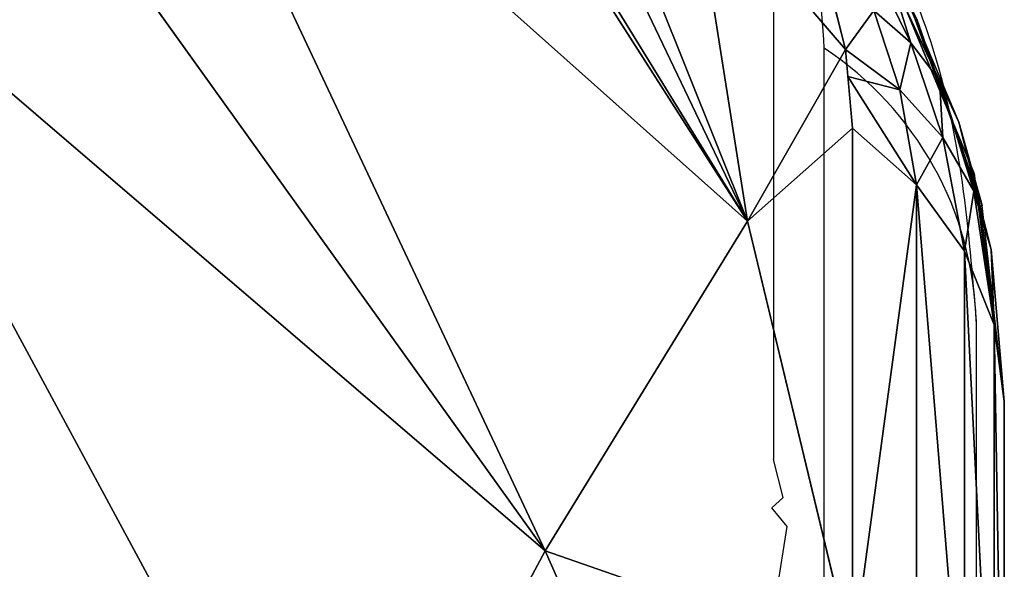
# Model space of a CAD drawing. Units: centimetres. Extents: x -191 to 190, y -157 to 158.
# Drawn here: x 40 to 40, y 7 to 8 of the extents above; entities that cross this region are included whole.
import ezdxf

# ---------------------------------------------------------------- set-up
doc = ezdxf.new("R2010")
doc.units = ezdxf.units.CM
doc.header["$LTSCALE"] = 2.54
doc.layers.get('0').update_dxf_attribs({"true_color": 0xff5454})
doc.layers.add('strefa', color=7, linetype='Continuous')

# ---------------------------------------------------------------- blocks, each defined once
blk = doc.blocks.new('1761-2D')
for p, q in [((34.29304223072964, -36.22509639376205), (34.29304223072993, -36.59329374477183)), ((34.29750496151867, -36.61063735099718), (34.29304223072993, -36.59329374477183)), ((34.29750496151867, -36.61063735099718), (34.29238454651125, -36.6152477933786)), ((34.29926105841447, -36.62373957837384), (34.29238454651125, -36.6152477933786)), ((34.29304223072964, -36.66302449056153), (34.29926105841447, -36.62373957837384))]:
    blk.add_line(p, q)
at = {"color": 7, "linetype": 'Continuous', "lineweight": 25}
for p, q in [((34.31614075987652, -43.85482393253539), (34.31614075987653, -36.40654780019019)), ((34.38510333388166, -36.5306863938639), (34.38510333388164, -43.73068608391974))]:
    blk.add_line(p, q, dxfattribs=at)
blk.add_arc((34.23108139100603, -36.53502538379186), 0.1540830481290785, 1.613666668379733, 56.49320571993564, dxfattribs=at)
for points, knots in [([(33.98510252325849, -36.13068558324073), (34.01206503681441, -36.13219783940937), (34.06850505579112, -36.13536341099741), (34.14922615492777, -36.16265177539851), (34.21556733063315, -36.20159672877678), (34.2638602386918, -36.24186515709513), (34.30637250990748, -36.28929569373074), (34.3410927443523, -36.34438605425291), (34.37676618234489, -36.42811829101335), (34.38169065319324, -36.48870176849947), (34.38510333388166, -36.5306863938639)], [0, 0, 0, 0, 0.143101845795806, 0.2995518528215303, 0.4053818133768009, 0.4896578655769395, 0.5746240870614897, 0.6831326182156129, 0.7804094636615125, 1, 1, 1, 1]), ([(34.31614075987653, -36.40654780019019), (34.31473075702578, -36.38571754793436), (34.31276859520347, -36.35673014149422), (34.29422815027009, -36.31181160465782), (34.27618549507223, -36.28263450723232), (34.25335521484211, -36.25703272929228), (34.22735930720354, -36.23552151500677), (34.19149616748381, -36.21490967377765), (34.15000189268738, -36.20178259135725), (34.12289808579133, -36.20036528481002), (34.1092411169322, -36.19965113747809)], [0, 0, 0, 0, 0.2449926459025525, 0.3409320883092944, 0.4376352681231336, 0.5085797098346215, 0.5795489732410446, 0.6755939508479076, 0.8365394452575317, 1, 1, 1, 1])]:
    blk.add_open_spline(points, degree=3, knots=knots, dxfattribs=at)
blk = doc.blocks.new('3DGeom~111_Defintion')
at = {"color": 0}
for p, q in [((903.3288517947864, 852.0994611493232, -1146.857567978199), (884.9844790676249, 936.0960609482554, -1094.479423804553)), ((903.3288517947864, 852.0994611493232, -1146.857567978199), (884.9844790676249, 936.0960609482554, -1094.479423804553)), ((903.3288517947864, 852.0994611493232, -1146.857567978199), (955.8040766877757, 899.8572452710566, -1064.919761618182)), ((903.3288517947864, 852.0994611493232, -1146.857567978199), (955.8040766877757, 899.8572452710566, -1064.919761618182)), ((793.8599504741649, 866.942106091725, -1214.724862209015), (903.3288517947864, 852.0994611493232, -1146.857567978199)), ((793.8599504741649, 866.942106091725, -1214.724862209015), (903.3288517947864, 852.0994611493232, -1146.857567978199)), ((806.4972363294703, 809.0141458115606, -1245.546363842594), (903.3288517947864, 852.0994611493232, -1146.857567978199)), ((806.4972363294703, 809.0141458115606, -1245.546363842594), (903.3288517947864, 852.0994611493232, -1146.857567978199)), ((833.9177117460849, 772.5477939186437, -1249.791782413577), (903.3288517947864, 852.0994611493232, -1146.857567978199)), ((833.9177117460849, 772.5477939186437, -1249.791782413577), (903.3288517947864, 852.0994611493232, -1146.857567978199)), ((944.2836913895065, 817.0783000730117, -1139.328722050815), (903.3288517947864, 852.0994611493232, -1146.857567978199)), ((944.2836913895065, 817.0783000730117, -1139.328722050815), (903.3288517947864, 852.0994611493232, -1146.857567978199)), ((922.4754785961695, 764.429536834684, -1192.495371569786), (903.3288517947864, 852.0994611493232, -1146.857567978199)), ((922.4754785961695, 764.429536834684, -1192.495371569786), (903.3288517947864, 852.0994611493232, -1146.857567978199)), ((944.2836913895065, 817.0783000730117, -1139.328722050815), (922.4754785961695, 764.429536834684, -1192.495371569786)), ((944.2836913895065, 817.0783000730117, -1139.328722050815), (922.4754785961695, 764.429536834684, -1192.495371569786)), ((944.2836913895065, 817.0783000730117, -1139.328722050815), (933.9163101806488, 728.0256314585338, -1206.290909120969)), ((944.2836913895065, 817.0783000730117, -1139.328722050815), (933.9163101806488, 728.0256314585338, -1206.290909120969)), ((953.425126779281, 811.4381201834074, -1133.888633395188), (943.1292179702845, 723.0002086646664, -1200.388506337003)), ((953.425126779281, 811.4381201834074, -1133.888633395188), (943.1292179702845, 723.0002086646664, -1200.388506337003)), ((950.5000059913605, 717.0960741705794, -1192.919588075295), (960.7117431928818, 804.811810089536, -1126.96273744903)), ((950.5000059913605, 717.0960741705794, -1192.919588075295), (960.7117431928818, 804.811810089536, -1126.96273744903)), ((955.6919878139806, 710.5829024717885, -1184.225143803009), (965.8109473334415, 797.5019467793538, -1118.867359929197)), ((955.6919878139806, 710.5829024717885, -1184.225143803009), (965.8109473334415, 797.5019467793538, -1118.867359929197)), ((833.9177117460849, 772.5477939186437, -1249.791782413577), (922.4754785961695, 764.429536834684, -1192.495371569786)), ((833.9177117460849, 772.5477939186437, -1249.791782413577), (922.4754785961695, 764.429536834684, -1192.495371569786)), ((867.3956042412227, 728.0256314585338, -1254.974948257366), (922.4754785961695, 764.429536834684, -1192.495371569786)), ((867.3956042412227, 728.0256314585338, -1254.974948257366), (922.4754785961695, 764.429536834684, -1192.495371569786)), ((869.1055368032852, 725.5704863043682, -1255.213819303016), (922.4754785961695, 764.429536834684, -1192.495371569786)), ((869.1055368032852, 725.5704863043682, -1255.213819303016), (922.4754785961695, 764.429536834684, -1192.495371569786)), ((879.3369525289925, 712.4864717118869, -1255.582830988646), (922.4754785961695, 764.429536834684, -1192.495371569786)), ((879.3369525289925, 712.4864717118869, -1255.582830988646), (922.4754785961695, 764.429536834684, -1192.495371569786)), ((885.467783621761, 706.0000628059967, -1254.938005107947), (922.4754785961695, 764.429536834684, -1192.495371569786)), ((885.467783621761, 706.0000628059967, -1254.938005107947), (922.4754785961695, 764.429536834684, -1192.495371569786)), ((922.4754785961695, 764.429536834684, -1192.495371569786), (908.610147879203, 710.5276451758608, -1235.692828257415)), ((922.4754785961695, 764.429536834684, -1192.495371569786), (908.610147879203, 710.5276451758608, -1235.692828257415)), ((931.5109123356405, 714.6587708783445, -1216.104038136468), (922.4754785961695, 764.429536834684, -1192.495371569786)), ((922.4754785961695, 764.429536834684, -1192.495371569786), (933.9163101806488, 728.0256314585338, -1206.290909120969)), ((931.5109123356405, 714.6587708783445, -1216.104038136468), (922.4754785961695, 764.429536834684, -1192.495371569786)), ((922.4754785961695, 764.429536834684, -1192.495371569786), (933.9163101806488, 728.0256314585338, -1206.290909120969)), ((943.1292179702845, 723.0002086646664, -1200.388506337003), (933.9163101806488, 728.0256314585338, -1206.290909120969)), ((943.1292179702845, 723.0002086646664, -1200.388506337003), (933.9163101806488, 728.0256314585338, -1206.290909120969)), ((943.1292179702845, 723.0002086646664, -1200.388506337003), (932.339299489991, 719.2625484938751, -1212.724264725627)), ((943.1292179702845, 723.0002086646664, -1200.388506337003), (932.339299489991, 719.2625484938751, -1212.724264725627)), ((939.1468094346205, 709.4074386267655, -1212.082167600292), (943.1292179702845, 723.0002086646664, -1200.388506337003)), ((939.1468094346205, 709.4074386267655, -1212.082167600292), (943.1292179702845, 723.0002086646664, -1200.388506337003)), ((950.5000059913605, 717.0960741705794, -1192.919588075295), (943.1292179702845, 723.0002086646664, -1200.388506337003)), ((945.5391287568445, 703.5591911413802, -1206.886617405281), (943.1292179702845, 723.0002086646664, -1200.388506337003)), ((950.5000059913605, 717.0960741705794, -1192.919588075295), (943.1292179702845, 723.0002086646664, -1200.388506337003)), ((945.5391287568445, 703.5591911413802, -1206.886617405281), (943.1292179702845, 723.0002086646664, -1200.388506337003)), ((939.1468094346205, 709.4074386267655, -1212.082167600292), (932.339299489991, 719.2625484938751, -1212.724264725627)), ((939.1468094346205, 709.4074386267655, -1212.082167600292), (932.339299489991, 719.2625484938751, -1212.724264725627)), ((945.5391287568445, 703.5591911413802, -1206.886617405281), (950.5000059913605, 717.0960741705794, -1192.919588075295)), ((945.5391287568445, 703.5591911413802, -1206.886617405281), (950.5000059913605, 717.0960741705794, -1192.919588075295)), ((950.4823740336832, 697.3018927331386, -1200.684156484455), (950.5000059913605, 717.0960741705794, -1192.919588075295)), ((950.4823740336832, 697.3018927331386, -1200.684156484455), (950.5000059913605, 717.0960741705794, -1192.919588075295)), ((955.6919878139806, 710.5829024717885, -1184.225143803009), (950.5000059913605, 717.0960741705794, -1192.919588075295)), ((955.6919878139806, 710.5829024717885, -1184.225143803009), (950.5000059913605, 717.0960741705794, -1192.919588075295)), ((931.5109123356405, 714.6587708783445, -1216.104038136468), (908.610147879203, 710.5276451758608, -1235.692828257415)), ((931.5109123356405, 714.6587708783445, -1216.104038136468), (908.610147879203, 710.5276451758608, -1235.692828257415)), ((928.1174951480292, 705.3749154494883, -1224.092679341079), (931.5109123356405, 714.6587708783445, -1216.104038136468)), ((928.1174951480292, 705.3749154494883, -1224.092679341079), (931.5109123356405, 714.6587708783445, -1216.104038136468)), ((934.3109301857648, 699.9908187546959, -1221.597757330017), (931.5109123356405, 714.6587708783445, -1216.104038136468)), ((931.5109123356405, 714.6587708783445, -1216.104038136468), (939.1468094346205, 709.4074386267655, -1212.082167600292)), ((934.3109301857648, 699.9908187546959, -1221.597757330017), (931.5109123356405, 714.6587708783445, -1216.104038136468)), ((931.5109123356405, 714.6587708783445, -1216.104038136468), (939.1468094346205, 709.4074386267655, -1212.082167600292)), ((950.4823740336832, 697.3018927331386, -1200.684156484455), (955.6919878139806, 710.5829024717885, -1184.225143803009)), ((950.4823740336832, 697.3018927331386, -1200.684156484455), (955.6919878139806, 710.5829024717885, -1184.225143803009)), ((953.8175427896879, 690.8367891094408, -1193.674298835075), (955.6919878139806, 710.5829024717885, -1184.225143803009)), ((953.8175427896879, 690.8367891094408, -1193.674298835075), (955.6919878139806, 710.5829024717885, -1184.225143803009)), ((934.3109301857648, 699.9908187546959, -1221.597757330017), (939.1468094346205, 709.4074386267655, -1212.082167600292)), ((934.3109301857648, 699.9908187546959, -1221.597757330017), (939.1468094346205, 709.4074386267655, -1212.082167600292)), ((939.6438627176516, 694.1865462113633, -1218.215150211706), (939.1468094346205, 709.4074386267655, -1212.082167600292)), ((939.1468094346205, 709.4074386267655, -1212.082167600292), (945.5391287568445, 703.5591911413802, -1206.886617405281)), ((939.6438627176516, 694.1865462113633, -1218.215150211706), (939.1468094346205, 709.4074386267655, -1212.082167600292)), ((939.1468094346205, 709.4074386267655, -1212.082167600292), (945.5391287568445, 703.5591911413802, -1206.886617405281)), ((939.6438627176516, 694.1865462113633, -1218.215150211706), (945.5391287568445, 703.5591911413802, -1206.886617405281)), ((939.6438627176516, 694.1865462113633, -1218.215150211706), (945.5391287568445, 703.5591911413802, -1206.886617405281)), ((943.9928690399873, 688.0967514010447, -1214.023152274387), (945.5391287568445, 703.5591911413802, -1206.886617405281)), ((943.9928690399873, 688.0967514010447, -1214.023152274387), (945.5391287568445, 703.5591911413802, -1206.886617405281)), ((945.5391287568445, 703.5591911413802, -1206.886617405281), (950.4823740336832, 697.3018927331386, -1200.684156484455)), ((945.5391287568445, 703.5591911413802, -1206.886617405281), (950.4823740336832, 697.3018927331386, -1200.684156484455)), ((934.3109301857648, 699.9908187546959, -1221.597757330017), (939.6438627176516, 694.1865462113633, -1218.215150211706)), ((934.3109301857648, 699.9908187546959, -1221.597757330017), (939.6438627176516, 694.1865462113633, -1218.215150211706)), ((943.9928690399873, 688.0967514010447, -1214.023152274387), (950.4823740336832, 697.3018927331386, -1200.684156484455)), ((943.9928690399873, 688.0967514010447, -1214.023152274387), (950.4823740336832, 697.3018927331386, -1200.684156484455)), ((951.5802782553674, 687.7762800750864, -1198.941426382076), (950.4823740336832, 697.3018927331386, -1200.684156484455)), ((950.4823740336832, 697.3018927331386, -1200.684156484455), (953.8175427896879, 690.8367891094408, -1193.674298835075)), ((951.5802782553674, 687.7762800750864, -1198.941426382076), (950.4823740336832, 697.3018927331386, -1200.684156484455)), ((950.4823740336832, 697.3018927331386, -1200.684156484455), (953.8175427896879, 690.8367891094408, -1193.674298835075)), ((939.6438627176516, 694.1865462113633, -1218.215150211706), (932.0352531722149, 686.9721368625359, -1229.104353406047)), ((939.6438627176516, 694.1865462113633, -1218.215150211706), (932.0352531722149, 686.9721368625359, -1229.104353406047)), ((939.6438627176516, 694.1865462113633, -1218.215150211706), (935.421008854402, 681.0062905165805, -1226.816396993413)), ((939.6438627176516, 694.1865462113633, -1218.215150211706), (935.421008854402, 681.0062905165805, -1226.816396993413)), ((939.6438627176516, 694.1865462113633, -1218.215150211706), (943.9928690399873, 688.0967514010447, -1214.023152274387)), ((939.6438627176516, 694.1865462113633, -1218.215150211706), (943.9928690399873, 688.0967514010447, -1214.023152274387)), ((953.8175427896879, 690.8367891094408, -1193.674298835075), (958.4680765786967, 7.392372936010361e-11, -1174.70220742425)), ((953.8175427896879, 690.8367891094408, -1193.674298835075), (958.4680765786967, 7.392372936010361e-11, -1174.70220742425)), ((943.9928690399873, 688.0967514010447, -1214.023152274387), (935.421008854402, 681.0062905165805, -1226.816396993413)), ((943.9928690399873, 688.0967514010447, -1214.023152274387), (935.421008854402, 681.0062905165805, -1226.816396993413)), ((947.2569852046354, 681.8624375090642, -1209.118949189542), (943.9928690399873, 688.0967514010447, -1214.023152274387)), ((943.9928690399873, 688.0967514010447, -1214.023152274387), (951.5802782553674, 687.7762800750864, -1198.941426382076)), ((947.2569852046354, 681.8624375090642, -1209.118949189542), (943.9928690399873, 688.0967514010447, -1214.023152274387)), ((943.9928690399873, 688.0967514010447, -1214.023152274387), (951.5802782553674, 687.7762800750864, -1198.941426382076)), ((951.8391951576624, 7.392372936010361e-11, -1199.050891452641), (951.5802782553674, 687.7762800750864, -1198.941426382076)), ((951.5802782553674, 687.7762800750864, -1198.941426382076), (958.4680765786967, 7.392372936010361e-11, -1174.70220742425)), ((951.5802782553674, 687.7762800750864, -1198.941426382076), (958.4680765786967, 7.392372936010361e-11, -1174.70220742425)), ((951.8391951576624, 7.392372936010361e-11, -1199.050891452641), (951.5802782553674, 687.7762800750864, -1198.941426382076)), ((947.2569852046354, 681.8624375090642, -1209.118949189542), (935.421008854402, 681.0062905165805, -1226.816396993413)), ((947.2569852046354, 681.8624375090642, -1209.118949189542), (935.421008854402, 681.0062905165805, -1226.816396993413)), ((947.2569852046354, 681.8624375090642, -1209.118949189542), (951.8391951576624, 7.392372936010361e-11, -1199.050891452641)), ((947.2569852046354, 681.8624375090642, -1209.118949189542), (951.8391951576624, 7.392372936010361e-11, -1199.050891452641)), ((939.7864926609938, 676.2143862097892, -1221.207125505807), (939.9585092004617, 7.392372936010361e-11, -1221.313966773142)), ((939.7864926609938, 676.2143862097892, -1221.207125505807), (939.9585092004617, 7.392372936010361e-11, -1221.313966773142)), ((939.7864926609938, 676.2143862097892, -1221.207125505807), (951.8391951576624, 7.392372936010361e-11, -1199.050891452641)), ((939.7864926609938, 676.2143862097892, -1221.207125505807), (951.8391951576624, 7.392372936010361e-11, -1199.050891452641))]:
    blk.add_line(p, q, dxfattribs=at)
at = {"color": 253, "true_color": 0xa0a0a0}
for p, q in [((968.4899553788147, 789.8423304992119, -1109.972142234099), (958.4680765786967, 703.7581279019332, -1174.70220742425)), ((958.4680765786967, 703.7581279019332, -1174.70220742425), (968.4899553788147, 789.8423304992119, -1109.972142234099)), ((933.9163101806488, 728.0256314585338, -1206.290909120969), (931.5109123356405, 714.6587708783445, -1216.104038136468)), ((932.339299489991, 719.2625484938751, -1212.724264725627), (933.9163101806488, 728.0256314585338, -1206.290909120969)), ((931.5109123356405, 714.6587708783445, -1216.104038136468), (932.339299489991, 719.2625484938751, -1212.724264725627)), ((958.4680765786967, 703.7581279019332, -1174.70220742425), (955.6919878139806, 710.5829024717885, -1184.225143803009)), ((955.6919878139806, 710.5829024717885, -1184.225143803009), (958.4680765786967, 703.7581279019332, -1174.70220742425)), ((958.4680765786967, 703.7581279019332, -1174.70220742425), (953.8175427896879, 690.8367891094408, -1193.674298835075)), ((953.8175427896879, 690.8367891094408, -1193.674298835075), (958.4680765786967, 703.7581279019332, -1174.70220742425)), ((958.4680765786967, 703.7581279019332, -1174.70220742425), (958.4680765786967, 7.392372936010361e-11, -1174.70220742425)), ((958.4680765786967, 1.617081579752267e-10, -1174.70220742425), (958.4680765786967, 703.7581279019332, -1174.70220742425)), ((953.8175427896879, 690.8367891094408, -1193.674298835075), (951.5802782553674, 687.7762800750864, -1198.941426382076)), ((951.5802782553674, 687.7762800750864, -1198.941426382076), (953.8175427896879, 690.8367891094408, -1193.674298835075)), ((951.5802782553674, 687.7762800750864, -1198.941426382076), (947.2569852046354, 681.8624375090642, -1209.118949189542)), ((947.2569852046354, 681.8624375090642, -1209.118949189542), (951.5802782553674, 687.7762800750864, -1198.941426382076)), ((947.2569852046354, 681.8624375090642, -1209.118949189542), (938.1015911817126, 674.940529743804, -1223.933571913491)), ((939.7864926609938, 676.2143862097892, -1221.207125505807), (947.2569852046354, 681.8624375090642, -1209.118949189542)), ((938.1015911817126, 674.940529743804, -1223.933571913491), (939.7864926609938, 676.2143862097892, -1221.207125505807)), ((951.8391951576624, 7.392372936010361e-11, -1199.050891452641), (939.9585092004617, 7.392372936010361e-11, -1221.313966773142)), ((958.4680765786967, 7.392372936010361e-11, -1174.70220742425), (951.8391951576624, 7.392372936010361e-11, -1199.050891452641)), ((1268.824746059232, 1.247462932951748e-10, 829.8614169115824), (958.4680765786967, 1.617081579752267e-10, -1174.70220742425))]:
    blk.add_line(p, q, dxfattribs=at)
mesh = blk.add_polyface(dxfattribs=at)
corners = [(958.4680765786967, 1.617081579752267e-10, -1174.70220742425), (1268.824746059232, 703.7581279019332, 829.8614169115824), (1268.824746059232, 1.247462932951748e-10, 829.8614169115824), (958.4680765786967, 703.7581279019332, -1174.70220742425), (968.4899553788147, 789.8423304992119, -1109.972142234099), (1258.802972211236, 789.8423304992119, 765.1313517214415), (979.6263208370088, 869.8620317492574, -1038.043410514463), (1247.666606753058, 869.8620317492574, 693.2026724778768), (991.7917419202396, 943.2027894127244, -959.4683753203827), (1235.501185669822, 943.2027894127244, 614.6275848077203), (1004.892706281548, 1009.301535317422, -874.8501965373231), (1222.400221308505, 1009.301535317422, 530.0094060246612), (1018.82877473348, 1067.650720967412, -784.8386852721198), (1208.464152856573, 1067.650720967412, 439.9979209974841), (1033.492791152291, 1117.802305723896, -690.124951294361), (1193.800136437764, 1117.802305723896, 345.2841870197346), (1048.772246855677, 1159.371220225513, -591.4362079060425), (1178.520575782253, 1159.371220225513, 246.5954173933707), (1064.549910315516, 1192.038410000032, -489.5302094786715), (1162.743017274546, 1192.038410000032, 144.6894189660047), (1080.70445687067, 1215.552934506979, -385.1893741340949), (1146.588470719392, 1215.552934506979, 40.34858690118374), (1097.11193805676, 1229.734171132294, -279.2148801872293), (1130.180884581166, 1229.734171132294, -65.62591032542824), (1113.646411318969, 1234.473389470326, -172.4203952563335)]
mesh.append_faces([[corners[k] for k in face] for face in [(0, 1, 2), (23, 22, 24)]], dxfattribs={"vtx0": -1, "color": 253})
mesh.append_faces([[corners[k] for k in face] for face in [(1, 4, 5), (5, 6, 7), (7, 8, 9), (9, 10, 11), (11, 12, 13), (13, 14, 15), (15, 16, 17), (17, 18, 19), (19, 20, 21), (21, 22, 23)]], dxfattribs={"vtx0": -1, "vtx1": -1, "color": 253})
mesh.append_faces([[corners[k] for k in face] for face in [(1, 0, 3), (1, 3, 4), (5, 4, 6), (7, 6, 8), (9, 8, 10), (11, 10, 12), (13, 12, 14), (15, 14, 16), (17, 16, 18), (19, 18, 20), (21, 20, 22)]], dxfattribs={"vtx0": -1, "vtx2": -1, "color": 253})
mesh = blk.add_polyface(dxfattribs=at)
corners = [(867.550198727269, 1015.925798844785, -1035.668868595391), (774.4300054004885, 955.9094486253133, -1159.247166809015), (755.9639406797373, 1040.463186801155, -1096.956503953676), (884.9844790676249, 936.0960609482554, -1094.479423804553)]
mesh.append_faces([[corners[k] for k in face] for face in [(0, 1, 2), (1, 0, 3)]], dxfattribs={"vtx0": -1, "color": 253})
mesh = blk.add_polyface(dxfattribs=at)
corners = [(884.9844790676249, 936.0960609482554, -1094.479423804553), (793.8599504741649, 866.942106091725, -1214.724862209015), (774.4300054004885, 955.9094486253133, -1159.247166809015), (903.3288517947864, 852.0994611493232, -1146.857567978199)]
mesh.append_faces([[corners[k] for k in face] for face in [(0, 1, 2), (1, 0, 3)]], dxfattribs={"vtx0": -1, "color": 253})
mesh = blk.add_polyface(dxfattribs=at)
corners = [(955.8040766877757, 899.8572452710566, -1064.919761618182), (903.3288517947864, 852.0994611493232, -1146.857567978199), (884.9844790676249, 936.0960609482554, -1094.479423804553)]
mesh.append_faces([[corners[k] for k in face] for face in [(0, 1, 2)]], dxfattribs={"color": 253})
mesh = blk.add_polyface(dxfattribs=at)
corners = [(955.8040766877757, 899.8572452710566, -1064.919761618182), (944.2836913895065, 817.0783000730117, -1139.328722050815), (903.3288517947864, 852.0994611493232, -1146.857567978199)]
mesh.append_faces([[corners[k] for k in face] for face in [(0, 1, 2)]], dxfattribs={"color": 253})
mesh = blk.add_polyface(dxfattribs=at)
corners = [(903.3288517947864, 852.0994611493232, -1146.857567978199), (806.4972363294703, 809.0141458115606, -1245.546363842594), (793.8599504741649, 866.942106091725, -1214.724862209015)]
mesh.append_faces([[corners[k] for k in face] for face in [(0, 1, 2)]], dxfattribs={"color": 253})
mesh = blk.add_polyface(dxfattribs=at)
corners = [(903.3288517947864, 852.0994611493232, -1146.857567978199), (833.9177117460849, 772.5477939186437, -1249.791782413577), (806.4972363294703, 809.0141458115606, -1245.546363842594)]
mesh.append_faces([[corners[k] for k in face] for face in [(0, 1, 2)]], dxfattribs={"color": 253})
mesh = blk.add_polyface(dxfattribs=at)
corners = [(922.4754785961695, 764.429536834684, -1192.495371569786), (833.9177117460849, 772.5477939186437, -1249.791782413577), (903.3288517947864, 852.0994611493232, -1146.857567978199)]
mesh.append_faces([[corners[k] for k in face] for face in [(0, 1, 2)]], dxfattribs={"color": 253})
mesh = blk.add_polyface(dxfattribs=at)
corners = [(944.2836913895065, 817.0783000730117, -1139.328722050815), (922.4754785961695, 764.429536834684, -1192.495371569786), (903.3288517947864, 852.0994611493232, -1146.857567978199)]
mesh.append_faces([[corners[k] for k in face] for face in [(0, 1, 2)]], dxfattribs={"color": 253})
mesh = blk.add_polyface(dxfattribs=at)
corners = [(944.2836913895065, 817.0783000730117, -1139.328722050815), (933.9163101806488, 728.0256314585338, -1206.290909120969), (922.4754785961695, 764.429536834684, -1192.495371569786)]
mesh.append_faces([[corners[k] for k in face] for face in [(0, 1, 2)]], dxfattribs={"color": 253})
mesh = blk.add_polyface(dxfattribs=at)
corners = [(944.2836913895065, 817.0783000730117, -1139.328722050815), (943.1292179702845, 723.0002086646664, -1200.388506337003), (933.9163101806488, 728.0256314585338, -1206.290909120969), (953.425126779281, 811.4381201834074, -1133.888633395188)]
mesh.append_faces([[corners[k] for k in face] for face in [(0, 1, 2), (1, 0, 3)]], dxfattribs={"vtx0": -1, "color": 253})
mesh = blk.add_polyface(dxfattribs=at)
corners = [(943.1292179702845, 723.0002086646664, -1200.388506337003), (960.7117431928818, 804.811810089536, -1126.96273744903), (950.5000059913605, 717.0960741705794, -1192.919588075295), (953.425126779281, 811.4381201834074, -1133.888633395188)]
mesh.append_faces([[corners[k] for k in face] for face in [(0, 1, 2), (1, 0, 3)]], dxfattribs={"vtx0": -1, "color": 253})
mesh = blk.add_polyface(dxfattribs=at)
corners = [(950.5000059913605, 717.0960741705794, -1192.919588075295), (965.8109473334415, 797.5019467793538, -1118.867359929197), (955.6919878139806, 710.5829024717885, -1184.225143803009), (960.7117431928818, 804.811810089536, -1126.96273744903)]
mesh.append_faces([[corners[k] for k in face] for face in [(0, 1, 2), (1, 0, 3)]], dxfattribs={"vtx0": -1, "color": 253})
mesh = blk.add_polyface(dxfattribs=at)
corners = [(955.6919878139806, 710.5829024717885, -1184.225143803009), (968.4899553788147, 789.8423304992119, -1109.972142234099), (958.4680765786967, 703.7581279019332, -1174.70220742425), (965.8109473334415, 797.5019467793538, -1118.867359929197)]
mesh.append_faces([[corners[k] for k in face] for face in [(0, 1, 2), (1, 0, 3)]], dxfattribs={"vtx0": -1, "color": 253})
mesh = blk.add_polyface(dxfattribs=at)
corners = [(922.4754785961695, 764.429536834684, -1192.495371569786), (867.3956042412227, 728.0256314585338, -1254.974948257366), (833.9177117460849, 772.5477939186437, -1249.791782413577)]
mesh.append_faces([[corners[k] for k in face] for face in [(0, 1, 2)]], dxfattribs={"color": 253})
mesh = blk.add_polyface(dxfattribs=at)
corners = [(922.4754785961695, 764.429536834684, -1192.495371569786), (869.1055368032852, 725.5704863043682, -1255.213819303016), (867.3956042412227, 728.0256314585338, -1254.974948257366)]
mesh.append_faces([[corners[k] for k in face] for face in [(0, 1, 2)]], dxfattribs={"color": 253})
mesh = blk.add_polyface(dxfattribs=at)
corners = [(922.4754785961695, 764.429536834684, -1192.495371569786), (879.3369525289925, 712.4864717118869, -1255.582830988646), (869.1055368032852, 725.5704863043682, -1255.213819303016)]
mesh.append_faces([[corners[k] for k in face] for face in [(0, 1, 2)]], dxfattribs={"color": 253})
mesh = blk.add_polyface(dxfattribs=at)
corners = [(922.4754785961695, 764.429536834684, -1192.495371569786), (885.467783621761, 706.0000628059967, -1254.938005107947), (879.3369525289925, 712.4864717118869, -1255.582830988646)]
mesh.append_faces([[corners[k] for k in face] for face in [(0, 1, 2)]], dxfattribs={"color": 253})
mesh = blk.add_polyface(dxfattribs=at)
corners = [(922.4754785961695, 764.429536834684, -1192.495371569786), (908.610147879203, 710.5276451758608, -1235.692828257415), (885.467783621761, 706.0000628059967, -1254.938005107947)]
mesh.append_faces([[corners[k] for k in face] for face in [(0, 1, 2)]], dxfattribs={"color": 253})
mesh = blk.add_polyface(dxfattribs=at)
corners = [(931.5109123356405, 714.6587708783445, -1216.104038136468), (908.610147879203, 710.5276451758608, -1235.692828257415), (922.4754785961695, 764.429536834684, -1192.495371569786)]
mesh.append_faces([[corners[k] for k in face] for face in [(0, 1, 2)]], dxfattribs={"color": 253})
mesh = blk.add_polyface(dxfattribs=at)
corners = [(933.9163101806488, 728.0256314585338, -1206.290909120969), (931.5109123356405, 714.6587708783445, -1216.104038136468), (922.4754785961695, 764.429536834684, -1192.495371569786)]
mesh.append_faces([[corners[k] for k in face] for face in [(0, 1, 2)]], dxfattribs={"color": 253})
mesh = blk.add_polyface(dxfattribs=at)
corners = [(943.1292179702845, 723.0002086646664, -1200.388506337003), (932.339299489991, 719.2625484938751, -1212.724264725627), (933.9163101806488, 728.0256314585338, -1206.290909120969)]
mesh.append_faces([[corners[k] for k in face] for face in [(0, 1, 2)]], dxfattribs={"color": 253})
mesh = blk.add_polyface(dxfattribs=at)
corners = [(943.1292179702845, 723.0002086646664, -1200.388506337003), (939.1468094346205, 709.4074386267655, -1212.082167600292), (932.339299489991, 719.2625484938751, -1212.724264725627)]
mesh.append_faces([[corners[k] for k in face] for face in [(0, 1, 2)]], dxfattribs={"color": 253})
mesh = blk.add_polyface(dxfattribs=at)
corners = [(943.1292179702845, 723.0002086646664, -1200.388506337003), (945.5391287568445, 703.5591911413802, -1206.886617405281), (939.1468094346205, 709.4074386267655, -1212.082167600292)]
mesh.append_faces([[corners[k] for k in face] for face in [(0, 1, 2)]], dxfattribs={"color": 253})
mesh = blk.add_polyface(dxfattribs=at)
corners = [(943.1292179702845, 723.0002086646664, -1200.388506337003), (950.5000059913605, 717.0960741705794, -1192.919588075295), (945.5391287568445, 703.5591911413802, -1206.886617405281)]
mesh.append_faces([[corners[k] for k in face] for face in [(0, 1, 2)]], dxfattribs={"color": 253})
mesh = blk.add_polyface(dxfattribs=at)
corners = [(939.1468094346205, 709.4074386267655, -1212.082167600292), (931.5109123356405, 714.6587708783445, -1216.104038136468), (932.339299489991, 719.2625484938751, -1212.724264725627)]
mesh.append_faces([[corners[k] for k in face] for face in [(0, 1, 2)]], dxfattribs={"color": 253})
mesh = blk.add_polyface(dxfattribs=at)
corners = [(950.5000059913605, 717.0960741705794, -1192.919588075295), (950.4823740336832, 697.3018927331386, -1200.684156484455), (945.5391287568445, 703.5591911413802, -1206.886617405281)]
mesh.append_faces([[corners[k] for k in face] for face in [(0, 1, 2)]], dxfattribs={"color": 253})
mesh = blk.add_polyface(dxfattribs=at)
corners = [(950.5000059913605, 717.0960741705794, -1192.919588075295), (955.6919878139806, 710.5829024717885, -1184.225143803009), (950.4823740336832, 697.3018927331386, -1200.684156484455)]
mesh.append_faces([[corners[k] for k in face] for face in [(0, 1, 2)]], dxfattribs={"color": 253})
mesh = blk.add_polyface(dxfattribs=at)
corners = [(931.5109123356405, 714.6587708783445, -1216.104038136468), (928.1174951480292, 705.3749154494883, -1224.092679341079), (908.610147879203, 710.5276451758608, -1235.692828257415)]
mesh.append_faces([[corners[k] for k in face] for face in [(0, 1, 2)]], dxfattribs={"color": 253})
mesh = blk.add_polyface(dxfattribs=at)
corners = [(934.3109301857648, 699.9908187546959, -1221.597757330017), (928.1174951480292, 705.3749154494883, -1224.092679341079), (931.5109123356405, 714.6587708783445, -1216.104038136468)]
mesh.append_faces([[corners[k] for k in face] for face in [(0, 1, 2)]], dxfattribs={"color": 253})
mesh = blk.add_polyface(dxfattribs=at)
corners = [(939.1468094346205, 709.4074386267655, -1212.082167600292), (934.3109301857648, 699.9908187546959, -1221.597757330017), (931.5109123356405, 714.6587708783445, -1216.104038136468)]
mesh.append_faces([[corners[k] for k in face] for face in [(0, 1, 2)]], dxfattribs={"color": 253})
mesh = blk.add_polyface(dxfattribs=at)
corners = [(955.6919878139806, 710.5829024717885, -1184.225143803009), (953.8175427896879, 690.8367891094408, -1193.674298835075), (950.4823740336832, 697.3018927331386, -1200.684156484455)]
mesh.append_faces([[corners[k] for k in face] for face in [(0, 1, 2)]], dxfattribs={"color": 253})
mesh = blk.add_polyface(dxfattribs=at)
corners = [(955.6919878139806, 710.5829024717885, -1184.225143803009), (958.4680765786967, 703.7581279019332, -1174.70220742425), (953.8175427896879, 690.8367891094408, -1193.674298835075)]
mesh.append_faces([[corners[k] for k in face] for face in [(0, 1, 2)]], dxfattribs={"color": 253})
mesh = blk.add_polyface(dxfattribs=at)
corners = [(939.1468094346205, 709.4074386267655, -1212.082167600292), (939.6438627176516, 694.1865462113633, -1218.215150211706), (934.3109301857648, 699.9908187546959, -1221.597757330017)]
mesh.append_faces([[corners[k] for k in face] for face in [(0, 1, 2)]], dxfattribs={"color": 253})
mesh = blk.add_polyface(dxfattribs=at)
corners = [(939.1468094346205, 709.4074386267655, -1212.082167600292), (945.5391287568445, 703.5591911413802, -1206.886617405281), (939.6438627176516, 694.1865462113633, -1218.215150211706)]
mesh.append_faces([[corners[k] for k in face] for face in [(0, 1, 2)]], dxfattribs={"color": 253})
mesh = blk.add_polyface(dxfattribs=at)
corners = [(945.5391287568445, 703.5591911413802, -1206.886617405281), (943.9928690399873, 688.0967514010447, -1214.023152274387), (939.6438627176516, 694.1865462113633, -1218.215150211706)]
mesh.append_faces([[corners[k] for k in face] for face in [(0, 1, 2)]], dxfattribs={"color": 253})
mesh = blk.add_polyface(dxfattribs=at)
corners = [(945.5391287568445, 703.5591911413802, -1206.886617405281), (950.4823740336832, 697.3018927331386, -1200.684156484455), (943.9928690399873, 688.0967514010447, -1214.023152274387)]
mesh.append_faces([[corners[k] for k in face] for face in [(0, 1, 2)]], dxfattribs={"color": 253})
mesh = blk.add_polyface(dxfattribs=at)
corners = [(958.4680765786967, 703.7581279019332, -1174.70220742425), (958.4680765786967, 7.392372936010361e-11, -1174.70220742425), (953.8175427896879, 690.8367891094408, -1193.674298835075)]
mesh.append_faces([[corners[k] for k in face] for face in [(0, 1, 2)]], dxfattribs={"color": 253})
mesh = blk.add_polyface(dxfattribs=at)
corners = [(934.3109301857648, 699.9908187546959, -1221.597757330017), (939.6438627176516, 694.1865462113633, -1218.215150211706), (932.0352531722149, 686.9721368625359, -1229.104353406047)]
mesh.append_faces([[corners[k] for k in face] for face in [(0, 1, 2)]], dxfattribs={"color": 253})
mesh = blk.add_polyface(dxfattribs=at)
corners = [(950.4823740336832, 697.3018927331386, -1200.684156484455), (951.5802782553674, 687.7762800750864, -1198.941426382076), (943.9928690399873, 688.0967514010447, -1214.023152274387)]
mesh.append_faces([[corners[k] for k in face] for face in [(0, 1, 2)]], dxfattribs={"color": 253})
mesh = blk.add_polyface(dxfattribs=at)
corners = [(950.4823740336832, 697.3018927331386, -1200.684156484455), (953.8175427896879, 690.8367891094408, -1193.674298835075), (951.5802782553674, 687.7762800750864, -1198.941426382076)]
mesh.append_faces([[corners[k] for k in face] for face in [(0, 1, 2)]], dxfattribs={"color": 253})
mesh = blk.add_polyface(dxfattribs=at)
corners = [(939.6438627176516, 694.1865462113633, -1218.215150211706), (935.421008854402, 681.0062905165805, -1226.816396993413), (932.0352531722149, 686.9721368625359, -1229.104353406047)]
mesh.append_faces([[corners[k] for k in face] for face in [(0, 1, 2)]], dxfattribs={"color": 253})
mesh = blk.add_polyface(dxfattribs=at)
corners = [(939.6438627176516, 694.1865462113633, -1218.215150211706), (943.9928690399873, 688.0967514010447, -1214.023152274387), (935.421008854402, 681.0062905165805, -1226.816396993413)]
mesh.append_faces([[corners[k] for k in face] for face in [(0, 1, 2)]], dxfattribs={"color": 253})
mesh = blk.add_polyface(dxfattribs=at)
corners = [(953.8175427896879, 690.8367891094408, -1193.674298835075), (958.4680765786967, 7.392372936010361e-11, -1174.70220742425), (951.5802782553674, 687.7762800750864, -1198.941426382076)]
mesh.append_faces([[corners[k] for k in face] for face in [(0, 1, 2)]], dxfattribs={"color": 253})
mesh = blk.add_polyface(dxfattribs=at)
corners = [(943.9928690399873, 688.0967514010447, -1214.023152274387), (947.2569852046354, 681.8624375090642, -1209.118949189542), (935.421008854402, 681.0062905165805, -1226.816396993413)]
mesh.append_faces([[corners[k] for k in face] for face in [(0, 1, 2)]], dxfattribs={"color": 253})
mesh = blk.add_polyface(dxfattribs=at)
corners = [(943.9928690399873, 688.0967514010447, -1214.023152274387), (951.5802782553674, 687.7762800750864, -1198.941426382076), (947.2569852046354, 681.8624375090642, -1209.118949189542)]
mesh.append_faces([[corners[k] for k in face] for face in [(0, 1, 2)]], dxfattribs={"color": 253})
mesh = blk.add_polyface(dxfattribs=at)
corners = [(951.5802782553674, 687.7762800750864, -1198.941426382076), (951.8391951576624, 7.392372936010361e-11, -1199.050891452641), (947.2569852046354, 681.8624375090642, -1209.118949189542)]
mesh.append_faces([[corners[k] for k in face] for face in [(0, 1, 2)]], dxfattribs={"color": 253})
mesh = blk.add_polyface(dxfattribs=at)
corners = [(951.5802782553674, 687.7762800750864, -1198.941426382076), (958.4680765786967, 7.392372936010361e-11, -1174.70220742425), (951.8391951576624, 7.392372936010361e-11, -1199.050891452641)]
mesh.append_faces([[corners[k] for k in face] for face in [(0, 1, 2)]], dxfattribs={"color": 253})
mesh = blk.add_polyface(dxfattribs=at)
corners = [(947.2569852046354, 681.8624375090642, -1209.118949189542), (938.1015911817126, 674.940529743804, -1223.933571913491), (935.421008854402, 681.0062905165805, -1226.816396993413)]
mesh.append_faces([[corners[k] for k in face] for face in [(0, 1, 2)]], dxfattribs={"color": 253})
mesh = blk.add_polyface(dxfattribs=at)
corners = [(947.2569852046354, 681.8624375090642, -1209.118949189542), (951.8391951576624, 7.392372936010361e-11, -1199.050891452641), (939.7864926609938, 676.2143862097892, -1221.207125505807)]
mesh.append_faces([[corners[k] for k in face] for face in [(0, 1, 2)]], dxfattribs={"color": 253})
mesh = blk.add_polyface(dxfattribs=at)
corners = [(939.7864926609938, 676.2143862097892, -1221.207125505807), (939.9585092004617, 7.392372936010361e-11, -1221.313966773142), (938.1015911817126, 674.940529743804, -1223.933571913491)]
mesh.append_faces([[corners[k] for k in face] for face in [(0, 1, 2)]], dxfattribs={"color": 253})
mesh = blk.add_polyface(dxfattribs=at)
corners = [(939.7864926609938, 676.2143862097892, -1221.207125505807), (951.8391951576624, 7.392372936010361e-11, -1199.050891452641), (939.9585092004617, 7.392372936010361e-11, -1221.313966773142)]
mesh.append_faces([[corners[k] for k in face] for face in [(0, 1, 2)]], dxfattribs={"color": 253})
blk = doc.blocks.new('Group25')
at = {"color": 253, "true_color": 0xa0a0a0, "extrusion": (-0.1530021376190597, -0.9882258577288892, 6.247217025180652e-17), "xscale": 0.00354951379571374, "yscale": 0.00354951379571374, "zscale": 0.00354951379571374}
blk.add_blockref('3DGeom~111_Defintion', (-7.459840957701664, 92.79970393740543, 8.337798707963698), dxfattribs=at)
blk = doc.blocks.new('Group24')
at = {"color": 0}
blk.add_blockref('Group25', (0, 0), dxfattribs=at)
blk = doc.blocks.new('3DGeom~798_Defintion')
at = {"color": 8, "true_color": 0x7c8082}
for p, q in [((1.443822839064524e-13, 2639.607840954502, 151.4039111263339), (0, 2639.607840954502, 7.968627536107867)), ((1.443822839064524e-13, 99.60784095450121, 151.4039111263339), (1.443822839064524e-13, 2639.607840954502, 151.4039111263339)), ((0.2715243990369595, 2639.607840954502, 153.4663522545142), (1.443822839064524e-13, 2639.607840954502, 151.4039111263339)), ((1.443822839064524e-13, 2639.607840954502, 151.4039111263339), (1.443822839064524e-13, 99.60784095450121, 151.4039111263339)), ((1.067593588690395, 2639.607840954502, 155.3882327795854), (0.2715243990369595, 2639.607840954502, 153.4663522545142)), ((0, 99.60784095450121, 7.968627536107578), (1.443822839064524e-13, 99.60784095450121, 151.4039111263339)), ((1.443822839064524e-13, 99.60784095450121, 151.4039111263339), (0.2715243990369595, 99.60784095450121, 153.4663522545145)), ((0.2715243990369595, 99.60784095450121, 153.4663522545145), (1.067593588690395, 99.60784095450121, 155.3882327795857))]:
    blk.add_line(p, q, dxfattribs=at)
at = {"color": 0}
blk.add_line((0.2715243990369595, 99.60784095450121, 153.4663522545145), (0.2715243990369595, 2639.607840954502, 153.4663522545142), dxfattribs=at)
blk.add_line((0.2715243990369595, 99.60784095450121, 153.4663522545145), (0.2715243990369595, 2639.607840954502, 153.4663522545142), dxfattribs=at)
at = {"color": 8, "true_color": 0x7c8082}
mesh = blk.add_polyface(dxfattribs=at)
corners = [(1.443822839064524e-13, 2639.607840954502, 151.4039111263339), (0, 99.60784095450121, 7.968627536107578), (1.443822839064524e-13, 99.60784095450121, 151.4039111263339), (0, 2639.607840954502, 7.968627536107867)]
mesh.append_faces([[corners[k] for k in face] for face in [(0, 1, 2), (1, 0, 3)]], dxfattribs={"vtx0": -1, "color": 8})
mesh = blk.add_polyface(dxfattribs=at)
corners = [(0.2715243990369595, 2639.607840954502, 153.4663522545142), (1.443822839064524e-13, 99.60784095450121, 151.4039111263339), (0.2715243990369595, 99.60784095450121, 153.4663522545145), (1.443822839064524e-13, 2639.607840954502, 151.4039111263339)]
mesh.append_faces([[corners[k] for k in face] for face in [(0, 1, 2), (1, 0, 3)]], dxfattribs={"vtx0": -1, "color": 8})
mesh = blk.add_polyface(dxfattribs=at)
corners = [(1.067593588690395, 2639.607840954502, 155.3882327795854), (0.2715243990369595, 99.60784095450121, 153.4663522545145), (1.067593588690395, 99.60784095450121, 155.3882327795857), (0.2715243990369595, 2639.607840954502, 153.4663522545142)]
mesh.append_faces([[corners[k] for k in face] for face in [(0, 1, 2), (1, 0, 3)]], dxfattribs={"vtx0": -1, "color": 8})
blk = doc.blocks.new('Group111')
at = {"color": 8, "true_color": 0x7c8082, "extrusion": (-4.647542913221301e-16, 1, -1.181861979329287e-16), "xscale": 0.05019685224167944, "yscale": 0.05019685224167944, "zscale": 0.05019685224167944}
blk.add_blockref('3DGeom~798_Defintion', (42.22636708058405, -89.99161968155103, -16.66831315410736), dxfattribs=at)
blk = doc.blocks.new('Group110')
at = {"color": 0}
blk.add_blockref('Group111', (0, 0), dxfattribs=at)

msp = doc.modelspace()

# ---------------------------------------------------------------- block references
at = {"color": 0}
for name, p in [('Group110', (82.7145505277812, 16.45326813025057, 36.31128380285977)), ('Group24', (45.13589238031278, 10.88321141768465, -13.98004093368376))]:
    msp.add_blockref(name, p, dxfattribs=at)
at = {"layer": 'strefa'}
msp.add_blockref('1761-2D', (6.090290235876663, 43.9519651684416, -48.80568374607628), dxfattribs=at)

doc.saveas('drawing.dxf')
